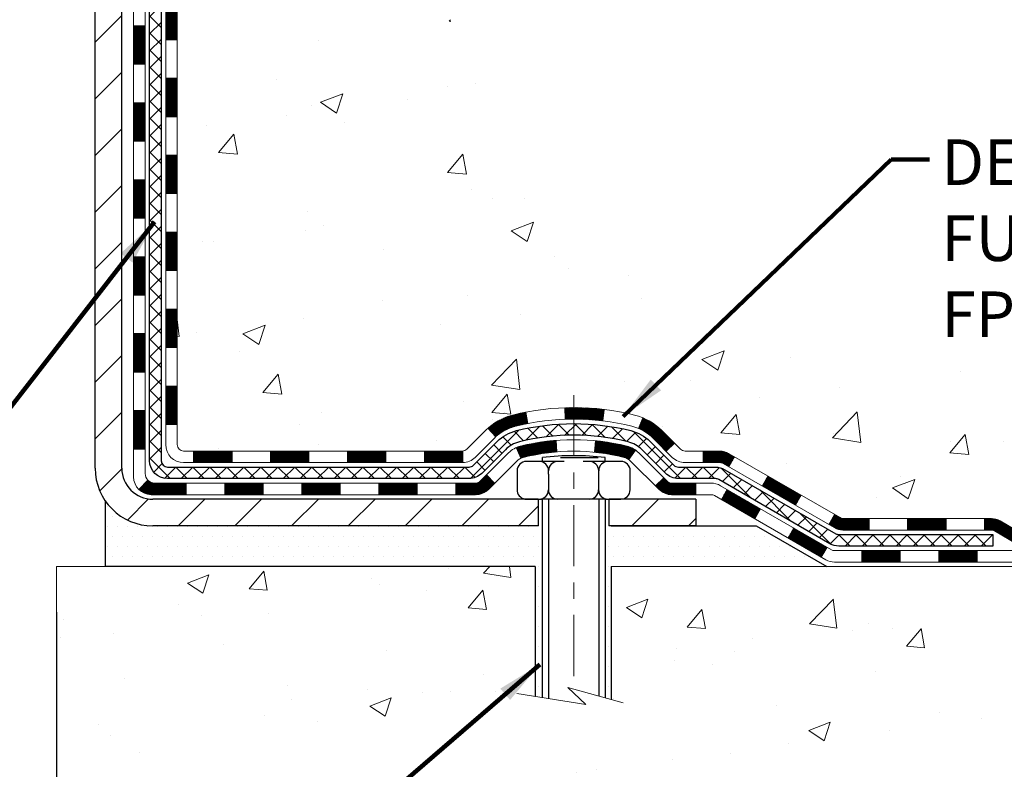
# Model space of a CAD drawing. Extents: x -3 to 3254, y -480 to 1977.
# Drawn here: x 27 to 33, y -467 to -462 of the extents above; entities that cross this region are included whole.
import ezdxf

# ---------------------------------------------------------------- set-up
doc = ezdxf.new("R2010")
doc.units = 0
doc.header["$LTSCALE"] = 5
doc.header["$MEASUREMENT"] = 0
doc.linetypes.add('CENTERX2', pattern=[4, 2.5, -0.5, 0.5, -0.5])
doc.layers.get('DEFPOINTS').update_dxf_attribs({"linetype": 'CONTINUOUS'})
for name, color, linetype, lineweight in [('CENTERLINE - L', 1, 'CENTERX2', 18), ('CONCRETE - H', 130, 'CONTINUOUS', 9), ('CONCRETE - L', 132, 'CONTINUOUS', 13), ('DECK COAT - H', 20, 'CONTINUOUS', 20), ('DECK COAT - L', 22, 'CONTINUOUS', 18), ('DIMS', 50, 'CONTINUOUS', 25), ('MIG FOOT - H', 251, 'CONTINUOUS', 20), ('MIG FOOT - L', 7, 'CONTINUOUS', 30), ('PVC SIDESHEET - H', 170, 'CONTINUOUS', 20), ('PVC SIDESHEET - L', 150, 'CONTINUOUS', 25), ('SCREW - L', 1, 'CONTINUOUS', 25), ('SETTING BED - H', 210, 'CONTINUOUS', 20), ('SETTING BED - L', 212, 'CONTINUOUS', 25), ('TEXT - 4', 241, 'CONTINUOUS', 25)]:
    doc.layers.add(name, color=color, linetype=linetype, lineweight=lineweight)
doc.layers.add('DECKCOAT', color=1, linetype='CONTINUOUS')
doc.layers.add('METAL11', color=7, linetype='CONTINUOUS')
doc.styles.add('ROMANS', font='romans', dxfattribs={"width": 0.9})
doc.dimstyles.get("Standard").update_dxf_attribs({"dimtxt": 0.18, "dimasz": 0.18, "dimexe": 0.18, "dimexo": 0.0625, "dimgap": 0.09, "dimtad": 0, "dimtih": 1, "dimtoh": 1, "dimdec": 4, "dimzin": 0, "dimdsep": 46, "dimtxsty": 'Standard', "dimcen": 0.09, "dimadec": 0, "dimazin": 0, "dimtfac": 1, "dimtdec": 4, "dimtofl": 0, "dimtmove": 0, "dimatfit": 3, "dimfxl": 1, "dimtolj": 1, "dimtzin": 0, "dimarcsym": 0})
pattern_1 = [(45, (-161.6199982976506, -626.6743334267906), (-0.003479849246914297, 0.003479849246914297), [])]

# ---------------------------------------------------------------- blocks, each defined once
blk = doc.blocks.new('*D27')
at = {"layer": 'DEFPOINTS', "color": 0, "transparency": 16777216}
for p in [(16.2226203879896, -465.2974550313599), (27.2226203879896, -465.29745503136), (27.2226203879896, -466.9587171283002)]:
    blk.add_point(p, dxfattribs=at)
at = {"layer": 'DIMS', "color": 0, "lineweight": -2, "transparency": 16777216}
for p, q in [((16.2226203879896, -465.5774550313599), (16.2226203879896, -467.2387171283002)), ((27.2226203879896, -465.5774550313599), (27.2226203879896, -467.2387171283002)), ((16.5026203879896, -466.9587171283002), (20.10861333057434, -466.9587171283002)), ((26.9426203879896, -466.9587171283002), (23.00194666390767, -466.9587171283002))]:
    blk.add_line(p, q, dxfattribs=at)
at = {"layer": 'DIMS', "color": 0, "transparency": 16777216}
for points in [[(16.5026203879896, -466.9120504616335), (16.5026203879896, -467.0053837949669), (16.2226203879896, -466.9587171283002)], [(26.9426203879896, -466.9120504616335), (26.9426203879896, -467.0053837949669), (27.2226203879896, -466.9587171283002)]]:
    blk.add_solid(points, dxfattribs=at)
at = {"layer": 'DIMS', "color": 0, "transparency": 16777216, "insert": (21.555279997241, -466.9587171283002), "char_height": 0.28, "attachment_point": 5}
blk.add_mtext('\\A1;11 IN\\P [279.4mm]', dxfattribs=at)

msp = doc.modelspace()

# ---------------------------------------------------------------- hatches: boundary and pattern name
at = {"layer": 'CONCRETE - H'}
h = msp.add_hatch(dxfattribs=at)
h.set_pattern_fill('AR-CONC', color=256, scale=0.196, style=0)
h.set_pattern_definition([(49.99999999999999, (-0.7307892666335718, -148.3652590335817), (1.405829957897477, -0.1229941845658864), [0.147, -1.617]), (355, (-0.7307892666335718, -148.3652590335817), (-0.27195261388148, 1.474296582052023), [0.1176, -1.2936]), (100.45144446, (-0.6136367718735718, -148.3755085478217), (1.13387733958514, 1.351302382298514), [0.1249307763199998, -1.374238539519996]), (46.18420000000002, (-0.7307892666335718, -147.9732590335817), (2.091793008116282, -0.32441779035443), [0.2204999999999995, -2.425499999999992]), (96.63563549, (-0.5564732464335718, -148.0002939153017), (1.831937413521488, 1.909272457518119), [0.18739627032, -2.0613589696]), (351.1841639899999, (-0.7307892666335718, -147.9732590335817), (1.831937412307355, 1.909272456529181), [0.1764, -1.94040000196]), (21, (-0.5347892666335716, -148.0712590335817), (1.169937822152185, -0.7891330257040641), [0.147, -1.617]), (326.0000000000001, (-0.5347892666335716, -148.0712590335817), (0.4768980505663002, 1.421294088291832), [0.1176, -1.2936]), (71.45144474, (-0.4372944487935717, -148.1370201186216), (1.646835858390743, 0.6321610595004535), [0.1249307724, -1.37423853952]), (37.50000000000001, (-0.7307892666335718, -148.3652590335817), (0.02383331642188971, 0.6524719535093706), [0, -1.27792, 0, -1.3132, 0, -1.2985]), (7.499999999999999, (-0.7307892666335718, -148.3652590335817), (0.5156162933866113, 0.7730469552894261), [0, -0.74872, 0, -1.24852, 0, -0.4949]), (327.5, (-1.167869266633572, -148.3652590335817), (1.046291974897922, -0.04420754859938432), [0, -0.49, 0, -1.5288, 0, -2.0286]), (317.5, (-1.363869266633572, -148.3652590335817), (1.143044891911077, 0.1962057653713427), [0, -0.637, 0, -1.01528, 0, -1.4406])])
edge = h.paths.add_edge_path()
edge.add_spline(control_points=[(32.92795372337314, -455.9115532280899), (32.95495700496692, -456.1300127429677), (33.02266046193402, -457.1148061341319), (30.9419541347215, -457.7444474347917), (28.65965711883332, -459.8477074667096), (30.18029266810446, -464.4935617807745), (33.93395798734822, -463.9067890083581), (34.20014133256522, -465.120281363485), (34.33383599958297, -465.29745503134)], knot_values=[0, 0, 0, 0, 0.6097946140851604, 2.858453099672661, 5.125579893537276, 9.72023536175914, 12.67902395259722, 13.28822273169006, 13.28822273169006, 13.28822273169006, 13.28822273169006], degree=3, periodic=0)
edge.add_line((34.33383599958298, -465.2974550313419), (33.84083283158169, -465.2974550313414))
edge.add_line((33.84083283158169, -465.2974550313414), (33.84083131560471, -465.1006050228284))
edge.add_line((33.84083131560471, -465.1006050228284), (33.17115064756101, -465.1006050228284))
edge.add_arc((33.17115064786002, -465.0612350205434), 0.0393700022850112, 239.9949062245172, 269.9999995648504, ccw=False)
edge.add_line((33.15146261560476, -465.0953286924758), (33.01570170798693, -465.0169470959815))
edge.add_arc((32.96058673994144, -465.1124160228268), 0.1102359999983947, 420.0018196469709, 449.9999999989927)
edge.add_line((32.96058673994337, -465.0021800228284), (32.05262879891216, -465.0021800228284))
edge.add_arc((32.0526287989894, -464.9628100222429), 0.03937000058550666, 239.9974528015777, 269.99999988759595, ccw=False)
edge.add_line((32.03294228293601, -464.9969045677273), (31.3528566127533, -464.6042574401577))
edge.add_arc((31.29285667197182, -464.7081805229629), 0.1200000001396944, 420.0000326873793, 450.0007237994671)
edge.add_line((31.29285515604975, -464.5881805228328), (31.08141528946833, -464.5881805228327))
edge.add_arc((31.08141528946603, -464.5488105228329), 0.03936999999984891, 224.9999999999982, 270.00000000335297, ccw=False)
edge.add_line((31.05357649549082, -464.5766493168081), (30.93710997135832, -464.4601827926755))
edge.add_arc((30.68740799705151, -464.7098847669819), 0.3531319186156952, 404.9999999999448, 436.0979991089036)
edge.add_arc((30.39812340396826, -465.8786545404227), 1.557170273114533, 436.0979991089338, 463.9020008909877)
edge.add_arc((30.10883881088475, -464.7098847669829), 0.3531319186166265, 463.9020008906703, 492.1169401458544)
edge.add_line((29.87201231518393, -464.4479394236765), (29.7426703124471, -464.576649316806))
edge.add_arc((29.71483151846996, -464.5488105228333), 0.03936999999945052, 269.99999999976995, 315.00000000457, ccw=False)
edge.add_line((29.71483151846979, -464.5881805228327), (28.00392641598782, -464.5881805228327))
edge.add_arc((28.00392641598565, -464.5488105228328), 0.0393699999999626, 179.9999999999173, 270.00000000316163, ccw=False)
edge.add_line((27.96455641598567, -464.5488105228327), (27.96455641598186, -458.5578408971859))
edge.add_arc((28.00392641598173, -458.5578408971858), 0.03936999999987378, 107.3023772371964, 180.0000000001654, ccw=False)
edge.add_arc((27.86461437521352, -458.1106267833495), 0.4290404058596133, 287.3023772371918, 306.9749010396789)
edge.add_arc((27.78812803540479, -458.0485186912101), 0.525199596184463, 309.5666441756442, 345.6920565175261)
edge.add_arc((26.71817784900598, -457.7616636643933), 1.632909065609082, 345.2170686115384, 355.1808035833564)
edge.add_arc((26.98734432118334, -457.9955915888318), 1.361411651893386, 364.0749794954074, 378.3350539601567)
edge.add_arc((27.8528736989152, -457.7030366840617), 0.447825409091446, 377.6402559384915, 431.8710970827277)
edge.add_arc((28.0229514674789, -457.2258531198153), 0.06004988997894418, 193.4822306559221, 239.2153921070925, ccw=False)
edge.add_line((27.96455641598185, -457.2398533786393), (27.96455641598185, -457.0506183297806))
edge.add_line((27.96455641598185, -457.0506183297806), (27.86613141598218, -457.0506183297806))
edge.add_line((27.86613141598218, -457.0506183297806), (27.86613141598217, -457.0460657736605))
edge.add_arc((27.90550141598204, -457.0460657736604), 0.03936999999987556, 122.90315213925149, 180.0000000002482, ccw=False)
edge.add_line((27.88411481934632, -457.0130111161318), (28.19933275980212, -456.8090628846588))
edge.add_arc((28.01836067287546, -456.6079128904192), 0.2705775608382038, 311.9773110940999, 358.5307111492192)
edge.add_line((28.28884927119226, -456.6148508014711), (28.57676195140424, -456.6148508014712))
edge.add_arc((28.57796579294767, -456.5373144855343), 0.07754566089423381, 269.11048781214, 360.889512187902)
edge.add_line((28.65550210888453, -456.5361106439908), (28.65550210888453, -455.9115532280901))
edge.add_line((28.65550210888453, -455.9115532280901), (32.92795372337316, -455.9115532280901))
h = msp.add_hatch(dxfattribs=at)
h.set_pattern_fill('AR-CONC', color=256, scale=0.1875, style=0)
h.set_pattern_definition([(49.99999999999999, (-31.99071015938322, -525.3673320969044), (1.344862842376413, -0.1176602530923658), [0.140625, -1.546875]), (355, (-31.99071015938322, -525.3673320969044), (-0.260158750524375, 1.410360250687522), [0.1125, -1.2375]), (100.45144446, (-31.87863825750825, -525.3771371169046), (1.084704087613335, 1.29269998306618), [0.1195128599999995, -1.314641459999991]), (46.18420000000002, (-31.99071015938322, -524.9923320969044), (2.001077495009198, -0.3103486514870185), [0.2109374999999989, -2.320312499999983]), (96.63563549, (-31.82395376250819, -525.0181945475294), (1.752491148139178, 1.826472376452282), [0.17926939125, -1.9719633]), (351.1841639899999, (-31.99071015938322, -524.9923320969044), (1.7524911469777, 1.826472375506232), [0.16875, -1.856250001875]), (21, (-31.80321015938322, -525.0860820969044), (1.119200722722116, -0.7549104199975103), [0.140625, -1.546875]), (326.0000000000001, (-31.80321015938322, -525.0860820969044), (0.4562162473529657, 1.359656334462849), [0.1125, -1.2375]), (71.45144474, (-31.7099434331332, -525.1489912981544), (1.575416956368696, 0.6047459115119134), [0.11951285625, -1.31464146]), (37.50000000000001, (-31.99071015938322, -525.3673320969044), (0.02279972871992, 0.6241759759337091), [0, -1.2225, 0, -1.25625, 0, -1.2421875]), (7.499999999999999, (-31.99071015938322, -525.3673320969044), (0.4932553827040286, 0.7395219597794255), [0, -0.7162499999999999, 0, -1.194375, 0, -0.4734375]), (327.5, (-32.40883515938325, -525.3673320969044), (1.000917067823267, -0.04229038450196204), [0, -0.46875, 0, -1.4625, 0, -1.940625]), (317.5, (-32.59633515938325, -525.3673320969044), (1.093474067516974, 0.1876968418730957), [0, -0.609375, 0, -0.97125, 0, -1.378125])])
edge = h.paths.add_edge_path()
edge.add_line((34.33383296762482, -465.29745503134), (30.62834417157827, -465.2974550313504))
edge.add_line((30.62834417157827, -465.2974550313504), (30.62834417158054, -466.1131343736802))
edge.add_line((30.62834417158054, -466.1131343736802), (30.36275974203473, -466.0399585673825))
edge.add_line((30.36275974203473, -466.0399585673825), (30.47301155682415, -466.1434028479489))
edge.add_line((30.47301155682415, -466.1434028479489), (30.1608615611162, -466.0943049812687))
edge.add_line((30.1608615611162, -466.0943049812687), (30.16086156111404, -465.2974550313517))
edge.add_line((30.16086156111404, -465.2974550313517), (27.2226203879896, -465.29745503136))
edge.add_line((27.2226203879896, -465.29745503136), (27.2226203879896, -467.3108016208019))
edge.add_spline(control_points=[(27.22262038798949, -467.3108016208019), (27.68371188083327, -467.2930851270569), (28.63644039248859, -467.2506822339645), (30.46108268140549, -467.9478994858225), (31.77661324956596, -465.9506484788941), (34.11683705433216, -466.4435721472416), (34.29660687380677, -465.4940787484323), (34.33383296762482, -465.29745503134)], knot_values=[0, 0, 0, 0, 1.397548115904658, 2.888562334703075, 5.20680939412429, 7.352998506019637, 7.913500515763492, 7.913500515763492, 7.913500515763492, 7.913500515763492], degree=3, periodic=0)
at = {"layer": 'DECK COAT - H'}
h = msp.add_hatch(dxfattribs=at)
h.set_pattern_fill('ANSI31', color=256, scale=0.03937, style=0)
h.set_pattern_definition([(45, (-156.5635600629722, -443.9640975094107), (-0.003479849246914297, 0.003479849246914297), [])])
h.paths.add_polyline_path([(27.89368738403092, -462.2994469654618), (27.96455338403083, -462.2994469654619), (27.96455338403083, -462.5356669654619), (27.89368738403081, -462.5356669654618)])
h.paths.add_polyline_path([(27.89368738403115, -461.8270069654617), (27.96455338403117, -461.8270069654619), (27.96455338403106, -462.0632269654619), (27.89368738403103, -462.0632269654618)])
h.paths.add_polyline_path([(27.89368738403137, -461.3545669654617), (27.9645533840314, -461.3545669654619), (27.96455338403128, -461.5907869654619), (27.89368738403126, -461.5907869654617)])
h.paths.add_polyline_path([(27.8936873840316, -460.8821269654617), (27.96455338403162, -460.8821269654619), (27.96455338403151, -461.1183469654619), (27.89368738403149, -461.1183469654617)])
h.paths.add_polyline_path([(27.89368738403194, -460.4096869654617), (27.96455338403185, -460.4096869654618), (27.96455338403174, -460.6459069654618), (27.89368738403171, -460.6459069654617)])
h.paths.add_polyline_path([(27.89368738403217, -459.9372469654617), (27.96455338403219, -459.9372469654618), (27.96455338403197, -460.1734669654618), (27.89368738403194, -460.1734669654617)])
h.paths.add_polyline_path([(27.8936873840324, -459.4648069654617), (27.96455338403242, -459.4648069654618), (27.96455338403219, -459.7010269654618), (27.89368738403228, -459.7010269654617)])
h.paths.add_polyline_path([(27.89368738403262, -458.9923669654617), (27.96455338403265, -458.9923669654618), (27.96455338403253, -459.2285869654618), (27.89368738403251, -459.2285869654617)])
h.paths.add_polyline_path([(27.89368738401046, -458.5578392410853, -0.2338025474487271), (27.93702689137611, -458.4702216916489), (27.98003257829915, -458.5265483053715, 0.2338092780812937), (27.96455338401048, -458.5578408971859), (27.96455338401105, -458.7561469654618), (27.89368738403274, -458.7561469654617)])
h.paths.add_polyline_path([(28.14139838939214, -458.3358011513317), (28.15284534959695, -458.3205380161897), (28.16358296981567, -458.3048558382545), (28.1736374492992, -458.2887748399981), (28.18303570236443, -458.2723105617745), (28.19180365331155, -458.255488604968), (28.19996665895186, -458.2383403380534), (28.2075500693796, -458.2208971977727), (28.21714000278185, -458.1967400061536), (28.28257125423064, -458.2222657101788), (28.27963842421169, -458.2303663917158), (28.27293815999072, -458.2474329909083), (28.26574709660618, -458.2643359226896), (28.25804688089769, -458.2810449738272), (28.24981963634226, -458.2975284455867), (28.24104835470083, -458.3137540678406), (28.23172483716811, -458.329683773222), (28.22184601261514, -458.3452761199854), (28.21140887354576, -458.3604896245102), (28.20041041246414, -458.3752828031755), (28.18884762187448, -458.3896141723605), (28.17671749428094, -458.4034422484445), (28.16402011272813, -458.4167346313303), (28.15076883354455, -458.4294979329275), (28.1452954851629, -458.4343562352226), (28.09845174248434, -458.3815842443358), (28.10267019266765, -458.377960445127), (28.11631967897889, -458.3646537231626), (28.12922614450402, -458.3505533479113)])
h.paths.add_polyline_path([(27.69683738403463, -462.4501608368424), (27.76770338403102, -462.4501608368425), (27.7677033840309, -462.6863808368425), (27.69683738403418, -462.6863808368424)])
h.paths.add_polyline_path([(27.69683738403565, -461.9777208368424), (27.76770338403124, -461.9777208368425), (27.76770338403113, -462.2139408368425), (27.69683738403508, -462.2139408368424)])
h.paths.add_polyline_path([(27.69683738403656, -461.5052808368424), (27.76770338403158, -461.5052808368425), (27.76770338403147, -461.7415008368425), (27.69683738403611, -461.7415008368424)])
h.paths.add_polyline_path([(27.69683738403759, -461.0328408368424), (27.76770338403181, -461.0328408368425), (27.7677033840317, -461.2690608368425), (27.69683738403713, -461.2690608368424)])
h.paths.add_polyline_path([(27.6968373840385, -460.5604008368424), (27.76770338403215, -460.5604008368425), (27.76770338403193, -460.7966208368425), (27.69683738403804, -460.7966208368424)])
h.paths.add_polyline_path([(27.69683738403952, -460.0879608368424), (27.76770338403238, -460.0879608368425), (27.76770338403227, -460.3241808368425), (27.69683738403895, -460.3241808368424)])
h.paths.add_polyline_path([(27.69683738404054, -459.6155208368424), (27.76770338403272, -459.6155208368424), (27.76770338403261, -459.8517408368425), (27.69683738403997, -459.8517408368424)])
h.paths.add_polyline_path([(27.69683738404145, -459.1430808368424), (27.76770338403295, -459.1430808368424), (27.76770338403283, -459.3793008368424), (27.696837384041, -459.3793008368424)])
h.paths.add_polyline_path([(27.69683738404236, -458.6706408368424), (27.76770338403329, -458.6706408368424), (27.76770338403306, -458.9068608368424), (27.69683738404191, -458.9068608368424)])
h.paths.add_polyline_path([(27.8669723319692, -458.2752701904465), (27.86815776261843, -458.2750035150244), (27.88193759605209, -458.2720726566507), (27.89438229007245, -458.2692609473356), (27.90599094005002, -458.2663269510005), (27.91637205552487, -458.2633035969402), (27.92655497430834, -458.2597948460687), (27.9338187217888, -458.2566374809733), (27.9621864080851, -458.3215388427874), (27.95955517578371, -458.3227264374025), (27.95511321394641, -458.3245926031777), (27.95058359552794, -458.3263671454736), (27.94596869693859, -458.3280562587117), (27.94127119087747, -458.329665960303), (27.93649375004346, -458.3312022676589), (27.9316390471358, -458.3326711981902), (27.92670975485347, -458.3340787693083), (27.92170854589582, -458.3354309984243), (27.9166380929615, -458.3367339029496), (27.91150106874974, -458.3379935002949), (27.90630022190677, -458.3392158584979), (27.90103980650652, -458.3404083326852), (27.89572373652432, -458.3415787166679), (27.89035549278807, -458.3427346053119), (27.88493855612543, -458.3438835934837), (27.88005665153045, -458.3449178073304, 0.2400102199965536), (27.78099753967725, -458.4212928883675), (27.71696853401985, -458.3909238845884, -0.2400102199965792)])
h = msp.add_hatch(dxfattribs=at)
h.set_pattern_fill('ANSI31', color=256, scale=0.03937, style=0)
h.set_pattern_definition([(45, (-156.5635600629724, -581.9321455722636), (-0.003479849246914297, 0.003479849246914297), [])])
h.paths.add_polyline_path([(27.8936873840299, -464.1892053588615), (27.96455338402992, -464.1892053588616), (27.96455338402981, -464.4254253588616), (27.89368738402978, -464.4254253588615)])
h.paths.add_polyline_path([(27.89368738403012, -463.7167653588615), (27.96455338403015, -463.7167653588616), (27.96455338403003, -463.9529853588616), (27.89368738403001, -463.9529853588615)])
h.paths.add_polyline_path([(27.89368738403035, -463.2443269654618), (27.96455338403037, -463.2443269654619), (27.96455338403026, -463.4805453588615), (27.89368738403035, -463.4805453588615)])
h.paths.add_polyline_path([(27.89368738403069, -462.7718869654618), (27.9645533840306, -462.7718869654619), (27.96455338403049, -463.0081069654619), (27.89368738403058, -463.0081069654618)])
h.paths.add_polyline_path([(27.69683738403167, -463.8674808368424), (27.76770338403011, -463.8674808368425), (27.76770338402999, -464.1037008368425), (27.69683738403122, -464.1037008368424)])
h.paths.add_polyline_path([(27.6968373840327, -463.3950408368424), (27.76770338403045, -463.3950408368425), (27.76770338403033, -463.6312608368425), (27.69683738403224, -463.6312608368424)])
h.paths.add_polyline_path([(27.69683738403372, -462.9226008368424), (27.76770338403079, -462.9226008368425), (27.76770338403056, -463.1588208368425), (27.69683738403315, -463.1588208368424)])
h = msp.add_hatch(dxfattribs=at)
h.set_pattern_fill('ANSI31', color=256, scale=0.03937, style=0)
h.set_pattern_definition(pattern_1)
h.paths.add_polyline_path([(29.00954047201227, -464.5881805228327), (29.24576047201204, -464.5881805228327), (29.24576047201204, -464.6590465228327), (29.00954047201227, -464.6590465228327)])
h.paths.add_polyline_path([(29.48198047201227, -464.5881805228327), (29.7148284865137, -464.5881805228327, 0.02144170134057288), (29.71820047201251, -464.5880358541098), (29.71820047201205, -464.6590465228327), (29.48198047201227, -464.6590465228327)])
h.paths.add_polyline_path([(29.87200928322803, -464.4479394236765, -0.1237366593047226), (30.02399161844172, -464.3670967561407, -0.01313217533143259), (30.10386670110207, -464.3495390978783), (30.11725803087707, -464.419128337297, 0.01313217533147817), (30.04101802121098, -464.4358869557678, 0.1237366593049013), (29.91953528005669, -464.500506234322)])
h.paths.add_polyline_path([(29.20127237201219, -464.7850305228328), (29.43749237201197, -464.7850305228328), (29.43749237201197, -464.8558965228328), (29.20127237201219, -464.8558965228328)])
h.paths.add_polyline_path([(30.04575104045951, -464.5669010131548, -0.04324640446576285), (30.07128718168993, -464.5581806439938, -0.04070359398944642), (30.28953128701411, -464.5226753163689), (30.2951882446068, -464.5933151690498, 0.04070359398944876), (30.08831358445931, -464.6269708436209, 0.04324640446531137), (30.07435680058821, -464.6317369633944)])
h.paths.add_polyline_path([(29.6737123720122, -464.7850305228328), (29.79636642626686, -464.7850305228328, 0.1989123673794921), (29.82420522024207, -464.7734993168081), (29.86290114386789, -464.7348033931824), (29.91301097302354, -464.7849132223379), (29.87431504939772, -464.8236091459636, -0.198912367379553), (29.79636642626686, -464.8558965228328), (29.6737123720122, -464.8558965228328)])
h.paths.add_polyline_path([(30.34404531914273, -464.3224234688498, -0.008683585791257758), (30.39812037201235, -464.3214842673081), (30.39812037201235, -464.3923502673081, 0.008683585791259676), (30.34650624635341, -464.3932467262817)])
h.paths.add_polyline_path([(30.39812037201235, -464.3214842673081, -0.03014854381015566), (30.58539475681172, -464.3327866404165), (30.57687199807273, -464.4031382753618, 0.03014854381015595), (30.39812037201235, -464.3923502673081)])
h.paths.add_polyline_path([(30.53205818107696, -464.5249441176404, -0.03601941678383571), (30.72495356233409, -464.5581806439936, -0.0935601540946129), (30.77767396692601, -464.5823091212075), (30.73674150883775, -464.6401582683997, 0.09356015409565223), (30.70792715956471, -464.6269708436208, 0.03601941678380825), (30.52508067955429, -464.5954657769267)])
h.paths.add_polyline_path([(30.9003597313551, -464.8020431826927), (30.95046956051052, -464.7519333535369), (30.97203552378172, -464.7734993168081, 0.1989123673796988), (30.99987431775704, -464.7850305228328), (31.14711811775711, -464.7850305228328), (31.14711811775711, -464.8558965228328), (30.99987431775693, -464.8558965228328, -0.1989123673795969), (30.92192569462608, -464.8236091459636)])
h.paths.add_polyline_path([(30.88699711024727, -464.5102926218314, 0.09785809462208828), (30.7960774247958, -464.4493769066116), (30.82336085514006, -464.3839735092637, -0.09785809462147925), (30.93710693940201, -464.4601827926753), (31.016447502232, -464.5395233555053), (30.9663376730767, -464.5896331846608)])
h = msp.add_hatch(dxfattribs=at)
h.set_pattern_fill('ANSI31', color=256, scale=0.03937, style=0)
h.set_pattern_definition([(45, (-152.7765010452545, -626.5746381020831), (-0.003479849246914297, 0.003479849246914297), [])])
h.paths.add_polyline_path([(28.53710047201226, -464.5881805228327), (28.77332047201204, -464.5881805228327), (28.77332047201204, -464.6590465228327), (28.53710047201226, -464.6590465228327)])
h.paths.add_polyline_path([(28.72883237201219, -464.7850305228328), (28.96505237201196, -464.7850305228328), (28.96505237201196, -464.8558965228328), (28.72883237201219, -464.8558965228328)])
h.paths.add_polyline_path([(28.25639237201218, -464.7850305228328), (28.49261237201195, -464.7850305228328), (28.49261237201195, -464.8558965228328), (28.25639237201218, -464.8558965228328)])
edge = h.paths.add_edge_path()
edge.add_arc((27.8267583840296, -464.7259755228327), 0.05905499999999223, 225.0000000000195, 270.0000000000276)
edge.add_line((27.8267583840296, -464.7850305228328), (28.02017237201184, -464.7850305228328))
edge.add_line((28.02017237201195, -464.7850305228328), (28.02017237201195, -464.8558965228328))
edge.add_line((28.02017237201195, -464.8558965228328), (27.80707338402996, -464.8558965228328))
edge.add_arc((27.80707338402848, -464.7456605228392), 0.1102359999936198, 224.9999999980676, 270.00000000072384, ccw=False)
edge.add_line((27.72912476089945, -464.8236091459628), (27.78500019306656, -464.7677337137957))
h.paths.add_polyline_path([(27.69683738403076, -464.3399208368423), (27.76770338402988, -464.3400894698643), (27.76770338402977, -464.5763094698643), (27.69683738403031, -464.5761408368423)])
h.paths.add_polyline_path([(28.06466047201226, -464.5881805228327), (28.30088047201203, -464.5881805228327), (28.30088047201203, -464.6590465228327), (28.06466047201226, -464.6590465228327)])
h = msp.add_hatch(dxfattribs=at)
h.set_pattern_fill('ANSI31', color=256, scale=0.03937, style=0)
h.set_pattern_definition(pattern_1)
h.paths.add_polyline_path([(31.19243565751045, -464.5881805228328), (31.29285364006986, -464.5881805228328, -0.1316523525283877), (31.35285358079735, -464.6042574401577), (31.38608852088949, -464.6234456164923), (31.35065552088948, -464.684817372757), (31.315301065444, -464.6644054952744, 0.1316523525285442), (31.29530108520142, -464.6590465228327), (31.19243565751045, -464.6590465228327)])
h.paths.add_polyline_path([(31.55522810913563, -464.8029272560791), (31.59066110913576, -464.7415554998145), (31.79523369738157, -464.8596653831365), (31.75980069738156, -464.9210371394011)])
h.paths.add_polyline_path([(31.99980628562749, -464.9777752664584), (32.03294078640257, -464.9969054542028, 0.1316523525284907), (32.0526257669563, -465.0021800228284), (32.21168056695611, -465.0021800228284), (32.21168056695611, -465.0730460228284), (32.05262576695608, -465.0730460228284, -0.131652352528452), (31.99750782140594, -465.0582772306765), (31.96437328562748, -465.0391470227231)])
h.paths.add_polyline_path([(32.44790056695634, -465.0021800228284), (32.68412056695612, -465.0021800228284), (32.68412056695612, -465.0730460228284), (32.44790056695634, -465.0730460228284)])
h.paths.add_polyline_path([(32.92034056695635, -465.0021800228284), (32.96058370798513, -465.0021800228284, -0.1316524975873674), (33.0157017079849, -465.0169488464168), (33.15146261560297, -465.0953304429755), (33.11602961560296, -465.1567021992401), (32.98026870798488, -465.0783206026813, 0.1316524975873194), (32.96058370798513, -465.0730460228285), (32.92034056695635, -465.0730460228285)])
h.paths.add_polyline_path([(33.36839131560279, -465.1006050228284), (33.60461131560302, -465.1006050228284), (33.60461131560302, -465.1714710228284), (33.36839131560279, -465.1714710228284)])
h.paths.add_polyline_path([(31.30438780604296, -464.8854076026813), (31.33982080604297, -464.8240358464167), (31.54439332692512, -464.9421458464168), (31.50896032692511, -465.0035176026815)])
h.paths.add_polyline_path([(31.74896584780705, -465.0602558464169), (31.95353836868886, -465.1783658464169), (31.91810536868896, -465.2397376026814), (31.71353284780704, -465.1216276026814)])
h.paths.add_polyline_path([(32.16641506842594, -465.1990300228284), (32.40263506842617, -465.1990300228284), (32.40263506842617, -465.2698960228284), (32.16641506842594, -465.2698960228284)])
h.paths.add_polyline_path([(32.63885506842595, -465.1990300228284), (32.87507506842618, -465.1990300228284), (32.87507506842618, -465.2698960228284), (32.63885506842595, -465.2698960228284)])
h.paths.add_polyline_path([(33.11129506842595, -465.1990300228284), (33.34751506842618, -465.1990300228284), (33.34751506842618, -465.2698960228284), (33.11129506842595, -465.2698960228284)])
h.paths.add_polyline_path([(33.58373506842596, -465.1990300228284), (33.81995506842619, -465.1990300228284), (33.81995506842619, -465.2698960228284), (33.58373506842596, -465.2698960228284)])
at = {"layer": 'MIG FOOT - H'}
h = msp.add_hatch(dxfattribs=at)
h.set_pattern_fill('ANSI31', color=256, scale=1.9685, style=0)
h.set_pattern_definition([(45, (-923.5504869495078, -923.4742199535865), (-0.1739924623457148, 0.1739924623457148), [])])
h.paths.add_polyline_path([(27.62461887201115, -457.1487180313505), (27.46061887201116, -457.1487180313505), (27.46061887201162, -457.7112180313505), (27.6246188720116, -457.7112180313505)])
edge = h.paths.add_edge_path()
edge.add_line((27.6246188720116, -458.0862180313505), (27.46061887201184, -458.0862180313505))
edge.add_line((27.46061887201184, -458.0862180313505), (27.46061887201173, -464.6931255313503))
edge.add_arc((27.81494887201162, -464.6931255313504), 0.3543299999998908, 179.9999999999908, 270.0000000000184)
edge.add_line((27.81494887201173, -465.0474555313504), (30.1793688410116, -465.0474555313504))
edge.add_line((30.1793688410116, -465.0474555313504), (30.17936884101137, -464.8834555313504))
edge.add_line((30.17936884101137, -464.8834555313504), (27.81494887201173, -464.8834555313504))
edge.add_arc((27.81494887201173, -464.6931255313503), 0.1903300000000172, 180, 270, ccw=False)
edge.add_line((27.62461887201172, -464.6931255313503), (27.6246188720116, -458.0862180313505))
h.paths.add_polyline_path([(31.14811887201139, -464.8834555313504), (30.61687190301173, -464.8834555313505), (30.61687190301162, -465.0474555313504), (31.14811887201173, -465.0474555313504)])
at = {"layer": 'PVC SIDESHEET - H'}
h = msp.add_hatch(dxfattribs=at)
h.set_pattern_fill('ANSI37', color=256, scale=0.59055, style=0)
h.set_pattern_definition([(45, (-156.5635600629722, -443.9640975094107), (-0.05219773870371446, 0.05219773870371446), []), (135, (-156.5635600629722, -443.9640975094107), (-0.05219773870371446, -0.05219773870371446), [])])
edge = h.paths.add_edge_path()
edge.add_line((27.79526238402999, -464.6472355228328), (27.79526238403067, -458.4952986048885))
edge.add_line((27.79526238403067, -458.4952986048884), (27.8661283840249, -458.4952986048884))
edge.add_line((27.8661283840249, -458.4952986048884), (27.86612838403001, -464.6472355228327))
edge.add_arc((27.90549838402998, -464.6472355228328), 0.0393699999999626, 539.999999999876, 630.0000000000828)
edge.add_line((27.90549838403009, -464.6866055228328), (29.75559745639062, -464.6866055228327))
edge.add_arc((29.75559745639051, -464.6472355228329), 0.03936999999984891, 270, 315)
edge.add_line((29.78343625036572, -464.6750743168081), (29.9287307895598, -464.5297797776139))
edge.add_arc((30.10883577892897, -464.709884766983), 0.2547069186167385, 463.9020008910765, 495.00000000000057, ccw=False)
edge.add_arc((30.39812037201235, -465.8786545404225), 1.458745273114345, 450.00000000000114, 463.9020008910778, ccw=False)
edge.add_line((30.39812037201235, -464.4199092673081), (30.39812037201235, -464.4907752673082))
edge.add_arc((30.39812037201235, -465.8786545404225), 1.387879273114407, 450.0000000000023, 463.9020008910806)
edge.add_arc((30.10883577892886, -464.7098847669828), 0.1838409186166517, 463.9020008910817, 495.0000000000188)
edge.add_line((29.97884061871545, -464.5798896067695), (29.83354607952148, -464.7251841459636))
edge.add_arc((29.75559745639051, -464.6472355228328), 0.1102359999999436, 270, 315.0000000000287, ccw=False)
edge.add_line((29.75559745639051, -464.7574715228328), (27.90549838402998, -464.7574715228328))
edge.add_arc((27.90549838402998, -464.6472355228328), 0.1102359999999862, 180, 270, ccw=False)
edge = h.paths.add_edge_path()
edge.add_arc((30.39812037201224, -465.8786545404225), 1.458745273114317, 436.0979991089357, 449.9999999999967, ccw=False)
edge.add_arc((30.68740496509539, -464.7098847669826), 0.2547069186164216, 405.0000000000079, 436.09799910894515, ccw=False)
edge.add_line((30.86750995446422, -464.5297797776138), (31.01280449365853, -464.6750743168081))
edge.add_arc((31.04064328763385, -464.6472355228328), 0.03937000000000319, 224.9999999999927, 270)
edge.add_line((31.04064328763385, -464.6866055228327), (31.26648060000317, -464.6866055228327))
edge.add_arc((31.26648060000317, -464.8066055228327), 0.1200000000000045, 419.9999999999996, 450, ccw=False)
edge.add_line((31.32648060000323, -464.7026824743786), (32.00656683110147, -465.0953304429754))
edge.add_arc((32.02625183110145, -465.0612350228284), 0.03936999999996989, 239.9999999999106, 269.9999999999586)
edge.add_line((32.02625183110145, -465.1006050228284), (32.97113286769123, -465.1006050228284))
edge.add_line((32.97113286769123, -465.1006050228284), (32.97113286769123, -465.1714710228284))
edge.add_line((32.97113286769123, -465.1714710228284), (32.02625183110145, -465.1714710228284))
edge.add_arc((32.02625183110134, -465.0612350228285), 0.110235999999901, 239.9999999999919, 270.0000000000148, ccw=False)
edge.add_line((31.97113383110146, -465.15670219924), (31.28892804792687, -464.7628305066814))
edge.add_arc((31.26892804792688, -464.7974715228327), 0.03999999999995567, 419.9999999999935, 450)
edge.add_line((31.26892804792688, -464.7574715228328), (31.04064328763373, -464.7574715228328))
edge.add_arc((31.04064328763373, -464.6472355228328), 0.1102359999999933, 225.0000000000339, 270, ccw=False)
edge.add_line((30.962694664503, -464.7251841459636), (30.81740012530846, -464.5798896067692))
edge.add_arc((30.68740496509539, -464.7098847669824), 0.1838409186162805, 405.0000000000415, 436.0979991089544)
edge.add_arc((30.39812037201212, -465.8786545404225), 1.387879273114349, 436.0979991089393, 449.9999999999953)
edge.add_line((30.39812037201235, -464.4907752673082), (30.39812037201235, -464.4199092673081))
at = {"layer": 'SETTING BED - H', "linetype": 'Continuous'}
h = msp.add_hatch(dxfattribs=at)
h.set_pattern_fill('DOTS', color=256, scale=0.9842500000000001, style=0)
h.set_pattern_definition([(7.016477563892661e-15, (11.2361035702398, -474.6484587972399), (0.0307578125, 0.061515625), [0, -0.061515625])])
edge = h.paths.add_edge_path()
edge.add_line((30.16086156111404, -465.2974550313517), (30.1608615611162, -466.0943049812687))
edge.add_line((30.1608615611162, -466.0943049812687), (30.20526359091021, -466.1012889472118))
edge.add_line((30.20526359091021, -466.1012889472118), (30.20526359091021, -464.8834555313504))
edge.add_line((30.20526359091021, -464.8834555313504), (30.17936884101228, -464.8834555313504))
edge.add_line((30.17936884101228, -464.8834555313504), (30.17936884101228, -465.0474555313504))
edge.add_line((30.17936884101228, -465.0474555313504), (27.81494887201173, -465.0474555313504))
edge.add_arc((27.81494887201183, -464.6931255313502), 0.354330000000175, 214.9331046700907, 269.9999999999839, ccw=False)
edge.add_line((27.52446163988937, -464.896021851854), (27.52410412415642, -465.2974550313591))
edge.add_line((27.52410412415642, -465.2974550313591), (30.16086156111404, -465.2974550313517))
h.paths.add_polyline_path([(30.59097715311494, -464.8834555313504), (30.6168719030123, -464.8834555313504), (30.6168719030123, -465.0474555313504), (31.51909062213584, -465.0474555313479), (31.95210245800362, -465.2974550313467), (30.62834417157827, -465.2974550313504), (30.62834417158054, -466.1131343736802), (30.59097715311494, -466.1028387335712)])

# ---------------------------------------------------------------- linework, layer by layer
at = {"layer": 'CENTERLINE - L', "ltscale": 0.03}
msp.add_line((30.39812037201235, -464.2443569174346), (30.39812037201235, -466.0489019846443), dxfattribs=at)
at = {"layer": 'CONCRETE - L'}
for p, q in [((27.2226203879896, -465.29745503136), (30.16086156111404, -465.2974550313517)), ((27.2226203879896, -465.29745503136), (27.2226203879896, -467.3108016208019)), ((30.1608615611162, -466.0943049812687), (30.16086156111404, -465.2974550313517)), ((30.62834417157827, -465.2974550313504), (30.62834417158054, -466.1131343736802)), ((30.62834417157827, -465.2974550313504), (34.33383296762482, -465.29745503134))]:
    msp.add_line(p, q, dxfattribs=at)
msp.add_lwpolyline([(30.70186758743383, -466.1333920945339), (30.36275974203473, -466.0399585673825), (30.47301155682415, -466.1434028479489), (30.048709099732, -466.0766645946833)], dxfattribs=at)
at = {"layer": 'DECK COAT - L'}
for p, q in [((27.69683738403531, -461.9777208368424), (27.76770338403534, -461.9777208368425)), ((27.89368738402842, -462.0632269654618), (27.96455338402844, -462.0632269654619)), ((27.69683738403395, -462.2139408368424), (27.76770338403397, -462.2139408368425)), ((27.89368738402717, -462.2994469654618), (27.96455338402719, -462.2994469654619)), ((27.69683738403395, -462.4501608368424), (27.76770338403397, -462.4501608368425)), ((27.89368738402705, -462.5356669654618), (27.96455338402708, -462.5356669654619)), ((27.69683738403372, -462.6863808368424), (27.76770338403374, -462.6863808368425)), ((27.89368738402694, -462.7718869654618), (27.96455338402696, -462.7718869654619)), ((27.69683738403327, -462.9226008368424), (27.76770338403329, -462.9226008368425)), ((27.89368738402649, -463.0081069654618), (27.96455338402651, -463.0081069654619)), ((27.69683738403281, -463.1588208368424), (27.76770338403283, -463.1588208368425)), ((27.89368738402558, -463.2443269654618), (27.9645533840256, -463.2443269654619)), ((27.6968373840319, -463.3950408368424), (27.76770338403193, -463.3950408368425)), ((27.89368738403103, -463.4805453588615), (27.96455338403106, -463.4805453588615)), ((27.6968373840319, -463.6312608368424), (27.76770338403193, -463.6312608368425)), ((27.89368738403058, -463.7167653588615), (27.9645533840306, -463.7167653588616)), ((27.69683738403133, -463.8674808368424), (27.76770338403136, -463.8674808368425)), ((27.89368738403046, -463.9529853588615), (27.96455338403049, -463.9529853588616)), ((27.69683738403054, -464.1037008368424), (27.76770338403056, -464.1037008368425)), ((27.89368738403035, -464.1892053588615), (27.96455338403037, -464.1892053588616)), ((30.34650624635341, -464.3932467262817), (30.34404531914273, -464.3224234688498)), ((27.69683738403031, -464.3399208368425), (27.76770338403033, -464.3399208368425)), ((30.11725803087707, -464.419128337297), (30.10386670110207, -464.3495390978783)), ((30.57687199807273, -464.4031382753618), (30.58539475681172, -464.3327866404165)), ((27.89368738403012, -464.4254253588615), (27.96455338403015, -464.4254253588616)), ((30.7960774247958, -464.4493769066117), (30.82336085513995, -464.383973509264)), ((29.91953528005657, -464.5005062343219), (29.87200928322815, -464.4479394236767)), ((30.2951882446068, -464.5933151690498), (30.28953128701411, -464.5226753163689)), ((30.52508067955429, -464.5954657769268), (30.53205818107696, -464.5249441176405)), ((30.96633767307681, -464.5896331846607), (31.016447502232, -464.5395233555053)), ((27.69683738403031, -464.5761408368425), (27.76770338403033, -464.5761408368425)), ((28.06466047201226, -464.5881805228327), (28.06466047201226, -464.6590465228327)), ((28.30088047201203, -464.5881805228327), (28.30088047201203, -464.6590465228327)), ((28.53710047201226, -464.5881805228327), (28.53710047201226, -464.6590465228327)), ((28.77332047201204, -464.5881805228327), (28.77332047201204, -464.6590465228327)), ((29.00954047201227, -464.5881805228328), (29.00954047201227, -464.6590465228327)), ((29.24576047201204, -464.5881805228328), (29.24576047201204, -464.6590465228327)), ((29.48198047201227, -464.5881805228328), (29.48198047201227, -464.6590465228329)), ((29.71820047201251, -464.5881805228327), (29.71820047201205, -464.6590465228327)), ((30.07435680058821, -464.6317369633943), (30.0457510404594, -464.5669010131544)), ((30.73674150883786, -464.6401582683996), (30.77767396692612, -464.5823091212074)), ((31.19243565751045, -464.5881805228327), (31.19243565751045, -464.6590465228327)), ((31.35065547474502, -464.6848174526814), (31.38608847474503, -464.6234456964168)), ((31.55522799562728, -464.8029274526814), (31.5906609956273, -464.7415556964169)), ((27.78500019306679, -464.7677337137957), (27.72912476089945, -464.8236091459628)), ((28.02017237201195, -464.7850305228328), (28.02017237201195, -464.8558965228328)), ((28.25639237201218, -464.7850305228328), (28.25639237201218, -464.8558965228328)), ((28.49261237201195, -464.7850305228328), (28.49261237201195, -464.8558965228328)), ((28.72883237201219, -464.7850305228328), (28.72883237201219, -464.8558965228328)), ((28.96505237201196, -464.7850305228328), (28.96505237201196, -464.8558965228328)), ((29.20127237201219, -464.7850305228328), (29.20127237201219, -464.8558965228328)), ((29.43749237201197, -464.7850305228328), (29.43749237201197, -464.8558965228328)), ((29.6737123720122, -464.7850305228328), (29.6737123720122, -464.8558965228328)), ((30.95046956051052, -464.7519333535369), (30.90035973135533, -464.8020431826924)), ((31.14711811775711, -464.7850305228328), (31.14711811775711, -464.8558965228328)), ((31.30438780604296, -464.8854076026814), (31.33982080604297, -464.8240358464168)), ((31.7598005165091, -464.9210374526814), (31.79523351650911, -464.8596656964169)), ((31.50896032692523, -465.0035176026814), (31.54439332692524, -464.9421458464168)), ((31.96437303739091, -465.0391474526814), (31.99980603739092, -464.9777756964169)), ((32.21168056695611, -465.0730460228284), (32.21168056695611, -465.0021800228284)), ((32.44790056695634, -465.0730460228284), (32.44790056695634, -465.0021800228284)), ((32.68412056695612, -465.0730460228284), (32.68412056695612, -465.0021800228284)), ((32.92034056695635, -465.0730460228284), (32.92034056695635, -465.0021800228284)), ((31.71353284780704, -465.1216276026815), (31.74896584780705, -465.0602558464169)), ((31.91810536868885, -465.2397376026815), (31.95353836868886, -465.1783658464169)), ((32.16641506842594, -465.2698960228284), (32.16641506842594, -465.1990300228284)), ((32.40263506842617, -465.2698960228284), (32.40263506842617, -465.1990300228284)), ((32.63885506842595, -465.2698960228284), (32.63885506842595, -465.1990300228284)), ((32.87507506842618, -465.2698960228284), (32.87507506842618, -465.1990300228284))]:
    msp.add_line(p, q, dxfattribs=at)
for points in [[(27.80707338402984, -464.8558965228328, -0.414213562373095), (27.69683738402986, -464.7456605228328), (27.69683738404282, -458.4803437290489)], [(27.7677033840334, -458.4803437290493), (27.76770338402965, -464.7259755228327, 0.414213562373095), (27.8267583840296, -464.7850305228328)], [(28.00392338402965, -464.6590465228327, -0.414213562373095), (27.89368738402967, -464.5488105228328), (27.89368738403285, -458.5578392410853)], [(27.96455338403288, -458.5578408971859), (27.96455338402969, -464.5488105228328, 0.414213562373095), (28.00392338402965, -464.5881805228327)], [(28.00392338402965, -464.5881805228327), (29.71482848651382, -464.5881805228327, 0.1989123673796998), (29.74266728048902, -464.5766493168081), (29.85913380462167, -464.4601827926756, -0.1365295740960137), (30.02399161844183, -464.3670967561407, -0.1219165551892847), (30.77224912558264, -464.3670967561407, -0.1365295740960137), (30.93710693940235, -464.4601827926755), (31.05357346353488, -464.5766493168081, 0.1989123673796998), (31.0814122575102, -464.5881805228327), (31.29285364006986, -464.5881805228328, -0.1316523525283649), (31.35285358079735, -464.6042574401577), (32.0329407669561, -464.9969054429753, 0.1316524975873946), (32.05262576695619, -465.0021800228284), (32.96058370798524, -465.0021800228284, -0.1316524975874045), (33.01570170798501, -465.0169488464168), (33.15146261560275, -465.0953304429754, 0.1316524975873946)], [(33.11602961560285, -465.15670219924), (32.980268707985, -465.0783206026814, 0.1316524975874045), (32.96058370798524, -465.0730460228285), (32.05262576695619, -465.0730460228284, -0.1316524975873946), (31.9975077669562, -465.05827719924), (31.315301065444, -464.6644054952744, 0.1316523525284855), (31.29530108520142, -464.6590465228327), (31.0814122575102, -464.6590465228327, -0.1989123673796998), (31.00346363437924, -464.6267591459636), (30.88699711024716, -464.5102926218312, 0.1365295740960137), (30.75522272281327, -464.4358869557678, 0.1219165551892847), (30.04101802121121, -464.4358869557678, 0.1365295740960137), (29.9092436337772, -464.5102926218312), (29.79277710964467, -464.6267591459636, -0.1903426122985657), (29.71820047201205, -464.6590465228327), (28.00392338402965, -464.6590465228327)], [(27.8267583840296, -464.7850305228328), (29.79636642626698, -464.7850305228328, 0.1989123673796998), (29.82420522024218, -464.773499316808), (29.99832777449827, -464.5993767625521, -0.1365295740960137), (30.07128718169005, -464.5581806439938, -0.1219165551892847), (30.72495356233443, -464.5581806439937, -0.1365295740960137), (30.79791296952586, -464.5993767625521), (30.97203552378172, -464.7734993168081, 0.1989123673796998), (30.99987431775704, -464.7850305228328), (31.2401077007382, -464.7850305228328, -0.1316524975874019), (31.30010770073826, -464.8011074743786), (31.98019393183628, -465.1937554429754, 0.1316524975873946), (31.99987893183648, -465.1990300228284), (33.81995506842619, -465.1990300228284)], [(33.81995506842619, -465.2698960228284), (31.99987893183648, -465.2698960228284, -0.1316524975873946), (31.94476093183649, -465.25512719924), (31.2625551486619, -464.8612555066814, 0.1316524975874622), (31.24255514866191, -464.8558965228328), (30.99987431775704, -464.8558965228328, -0.1989123673796998), (30.92192569462608, -464.8236091459636), (30.74780314037022, -464.6494865917077, 0.1365295740960137), (30.70792715956505, -464.6269708436208, 0.1219165551892847), (30.08831358445942, -464.6269708436209, 0.1365295740960137), (30.0484376036538, -464.6494865917077), (29.87431504939783, -464.8236091459636, -0.1989123673796998), (29.79636642626698, -464.8558965228328), (27.80707338402984, -464.8558965228328)]]:
    msp.add_lwpolyline(points, format="xyb", dxfattribs=at)
at = {"layer": 'DECKCOAT'}
msp.add_line((29.91301097302354, -464.7849132223379), (29.86290114386789, -464.7348033931824), dxfattribs=at)
at = {"layer": 'METAL11'}
for p, q in [((30.1793688410116, -465.0474555313504), (30.1793688410116, -465.0474555313504)), ((30.17936884101183, -465.0474555313504), (30.17936884101183, -465.0474555313504)), ((30.17936884101206, -465.0474555313504), (30.17936884101206, -465.0474555313504))]:
    msp.add_line(p, q, dxfattribs=at)
at = {"layer": 'MIG FOOT - L'}
for p, q in [((27.46061887201173, -464.6931255313503), (27.46061887201173, -458.0862180313505)), ((27.62461887201172, -464.6931255313503), (27.6246188720116, -458.0862180313505)), ((30.1793688410116, -464.8834555313504), (27.81494887201173, -464.8834555313504)), ((30.17936884101149, -464.8834555313503), (30.1793688410116, -465.0474555313504)), ((30.61687190301162, -465.0474555313504), (30.61687190301162, -464.8834555313505)), ((31.14811887201173, -464.8834555313504), (30.61687190301162, -464.8834555313504)), ((31.1481188720115, -464.8834555313504), (31.14811887201162, -465.0474555313504)), ((31.1481188720115, -464.8834555313504), (31.14811887201173, -465.0474555313504)), ((30.1793688410116, -465.0474555313504), (27.81494887201173, -465.0474555313504)), ((31.14811887201173, -465.0474555313504), (30.61687190301162, -465.0474555313504))]:
    msp.add_line(p, q, dxfattribs=at)
for radius in [0.3543300000000045, 0.1903300000000045]:
    msp.add_arc((27.81494887201173, -464.6931255313503), radius, 180, 270, dxfattribs=at)
at = {"layer": 'PVC SIDESHEET - L'}
for points in [[(27.90549838402998, -464.7574715228328, -0.414213562373095), (27.79526238402999, -464.6472355228328), (27.79526238403272, -458.4803437290494)], [(27.86612838403274, -458.4952986048886), (27.86612838403001, -464.6472355228328, 0.414213562373095), (27.90549838402998, -464.6866055228327)], [(27.90549838402998, -464.6866055228327), (29.75559745639062, -464.6866055228327, 0.1989123673796998), (29.78343625036583, -464.6750743168081), (29.92873078955991, -464.5297797776139, -0.1365295740960137), (30.04763940006588, -464.4626387000672, -0.1219165551892847), (30.74860134395848, -464.4626387000672, -0.1365295740960137), (30.86750995446433, -464.5297797776139), (31.01280449365853, -464.6750743168081, 0.1989123673796998), (31.04064328763385, -464.6866055228327), (31.26648060000317, -464.6866055228327, -0.1316524975874019), (31.32648060000323, -464.7026824743786), (32.00656683110136, -465.0953304429754, 0.1316524975873946), (32.02625183110145, -465.1006050228284), (32.97113286769123, -465.1006050228284), (32.97113286769123, -465.1714710228284), (32.02625183110145, -465.1714710228284, -0.1316524975873946), (31.97113383110146, -465.15670219924), (31.28892804792698, -464.7628305066814, 0.1316524975875106), (31.26892804792688, -464.7574715228328), (31.04064328763385, -464.7574715228328, -0.1989123673796998), (30.96269466450288, -464.7251841459636), (30.81740012530869, -464.5798896067694, 0.1365295740960137), (30.73157494118922, -464.5314288996943, 0.1219165551892847), (30.06466580283526, -464.5314288996943, 0.1365295740960137), (29.97884061871556, -464.5798896067694), (29.83354607952148, -464.7251841459636, -0.1989123673796998), (29.75559745639062, -464.7574715228328), (27.90549838402998, -464.7574715228328)]]:
    msp.add_lwpolyline(points, format="xyb", dxfattribs=at)
at = {"layer": 'SCREW - L'}
for p, q in [((30.22454926902022, -464.6520273940275), (30.1088352003588, -464.6520273940275)), ((30.20618129977159, -464.6520273940275), (30.20618129977159, -464.6280497279583)), ((30.34026333768164, -464.6520273940275), (30.22454926902022, -464.6520273940275)), ((30.31731441828136, -464.6283571522256), (30.5487425556042, -464.6283571522256)), ((30.57169147500448, -464.6520273940275), (30.45597740634306, -464.6520273940275)), ((30.6874055436659, -464.6520273940275), (30.57169147500448, -464.6520273940275)), ((30.59039372734227, -464.6520273940275), (30.59039372734227, -464.6280497279583)), ((30.05097816602832, -464.7098844283582), (30.05097816602832, -464.7291701064685)), ((30.05097816602832, -464.7291701064685), (30.05097816602832, -464.8350560784165)), ((30.2439128155191, -464.7291701064685), (30.2439128155191, -464.7098844283582)), ((30.2439128155191, -464.7291701064685), (30.2439128155191, -464.8350560784165)), ((30.55149447656353, -464.7291701064685), (30.55149447656353, -464.7098844283582)), ((30.55149447656353, -464.8350560784165), (30.55149447656353, -464.7291701064685)), ((30.74448435388179, -464.8255984970197), (30.74526257799683, -464.7291701064685)), ((30.74526257799683, -464.7291701064685), (30.74526257799683, -464.7098844283582)), ((30.10805697624422, -464.8834555313504), (30.20526359091021, -464.8834555313504)), ((30.20526359091021, -464.8834555313504), (30.20526359091021, -466.1016882315273)), ((30.59097715311494, -464.8834555313504), (30.20526359091021, -464.8834555313504)), ((30.24273079882308, -464.8834555313504), (30.24273079882308, -466.1068679791649)), ((30.55141595965627, -464.8834555313504), (30.55141595965627, -466.0916610366189)), ((30.59097715311494, -464.8834555313504), (30.59097715311494, -466.103001023431)), ((30.59097715311494, -464.8834555313504), (30.68662731955131, -464.8834555313504))]:
    msp.add_line(p, q, dxfattribs=at)
for centre, radius, start, end in [((30.39828751355693, -466.2566650783713), 1.639906325670983, 83.27266067357623, 96.72733932642377), ((30.1088352003588, -464.7098844283582), 0.05785703433070866, 90, 180), ((30.18605578118862, -464.7098844283582), 0.05785703433070866, 0, 90), ((30.30176984985004, -464.7098844283582), 0.05785703433070866, 90, 180), ((30.49363744223259, -464.7098844283582), 0.05785703433070866, 0, 90), ((30.60935151089401, -464.7098844283582), 0.05785703433070866, 90, 180), ((30.6874055436659, -464.7098844283582), 0.05785703433070866, 0, 90), ((30.10805697624411, -464.8255984970197), 0.05785703433065947, 189.4080560055776, 270.0000000000196), ((30.18527755707358, -464.8255984970197), 0.05785703433070866, 270, 0), ((30.300991625735, -464.8255984970197), 0.05785703433070866, 180, 270), ((30.49285921811801, -464.8255984970197), 0.05785703433070866, 270, 0), ((30.60857328677942, -464.8255984970197), 0.05785703433070866, 180, 270), ((30.68662731955131, -464.8255984970197), 0.05785703433070866, 270, 0)]:
    msp.add_arc(centre, radius, start, end, dxfattribs=at)
at = {"layer": 'SETTING BED - L'}
for p, q in [((27.52410412415642, -465.2974550313591), (27.5241049277649, -464.8955101873758)), ((30.62834417157759, -465.0474555313504), (31.51909062213584, -465.0474555313479)), ((31.51909062213584, -465.0474555313479), (31.95210245800316, -465.2974550313467)), ((30.16086156111404, -465.2974550313517), (27.52410412415642, -465.2974550313591)), ((30.16086156111404, -465.2974550313517), (30.1608615611162, -466.0943049812687)), ((30.62834417157827, -465.2974550313504), (30.62834417158054, -466.1131343736802))]:
    msp.add_line(p, q, dxfattribs=at)

# ---------------------------------------------------------------- texts
at = {"layer": 'TEXT - 4', "insert": (32.65444232430863, -462.674744009384), "char_height": 0.28, "attachment_point": 1, "style": 'ROMANS'}
msp.add_mtext_dynamic_manual_height_columns('DECK WATERPROOFING OVERLAY\\PFULLY ADHERED TO\\PFP FLASHING SHEET', width=6.323170630097593, gutter_width=90, heights=[0], dxfattribs=at)

# ---------------------------------------------------------------- dimensions: what is measured, and where the dimension line sits
at = {"layer": 'DIMS'}
dim = msp.add_linear_dim(base=(27.2226203879896, -466.9587171283002), p1=(16.2226203879896, -465.2974550313599), p2=(27.2226203879896, -465.29745503136), text='<>\\P[]', dimstyle='Standard', override={"dimtxt": 0.28, "dimasz": 0.28, "dimexe": 0.28, "dimexo": 0.28, "dimgap": 0.28, "dimlunit": 5, "dimpost": ' IN'}, dxfattribs=at)
dim.commit()
dim.dimension.update_dxf_attribs({"geometry": '*D27', "text_midpoint": (21.555279997241, -466.9587171283002), "dimtype": 160})

# ---------------------------------------------------------------- leaders
at = {"layer": 'TEXT - 4'}
for points in [[(30.70081911106686, -464.3759581182806), (32.34626475252853, -462.7991879378307), (32.58190807895571, -462.7991879378307)], [(27.82594959661711, -463.1818948073899), (26.48006142822481, -464.9123368974575), (26.10356102327529, -464.9123368974575)], [(30.18980972454483, -465.8982158443754), (27.89881921711836, -467.8726993819582), (27.52231881216883, -467.8726993819582)]]:
    msp.add_leader(points, dimstyle='Standard', override={"dimtxt": 0.7, "dimasz": 0.28, "dimexe": 0.5, "dimexo": 0.5, "dimtih": 0, "dimtoh": 0, "dimtxsty": 'ROMANS', "dimdle": 0.05, "dimclrd": 256, "dimclre": 256, "dimclrt": 256, "dimtfac": 0.3, "dimlwd": 65535, "dimlwe": 65535}, dxfattribs=at)

doc.saveas('drawing.dxf')
